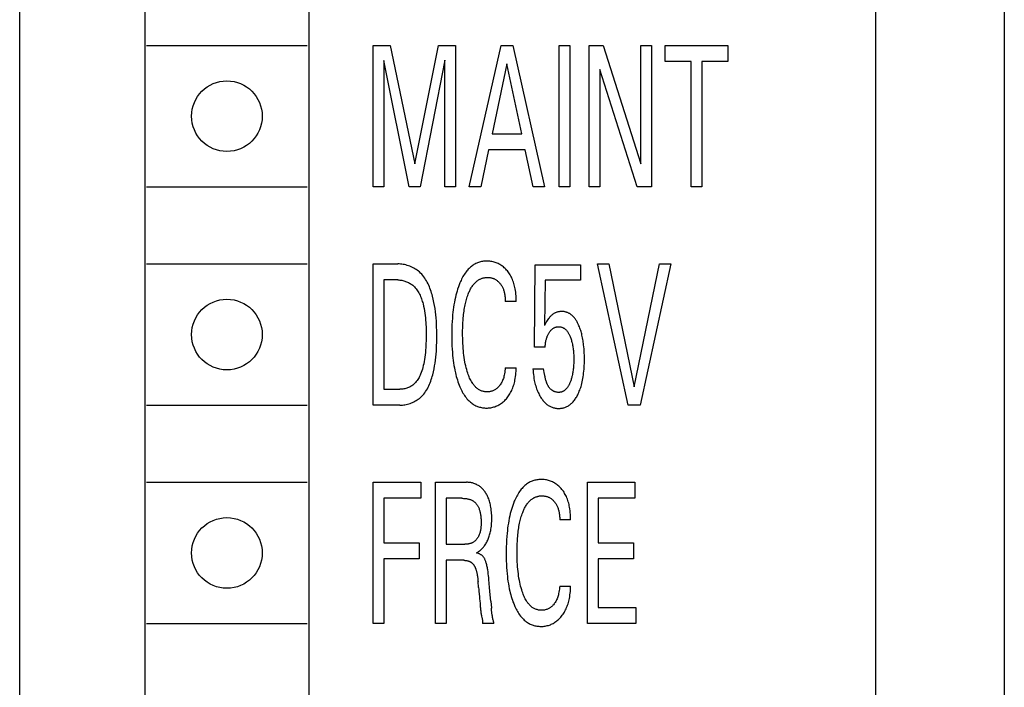
# Model space of a CAD drawing. Extents: x 0 to 594, y 0 to 420.
# Drawn here: x 143 to 159, y 317 to 327 of the extents above; entities that cross this region are included whole.
import ezdxf

# ---------------------------------------------------------------- set-up
doc = ezdxf.new("R2010")
doc.units = 0
doc.header["$LTSCALE"] = 32.67
doc.header["$MEASUREMENT"] = 0
doc.layers.add('20000_FRONT_O', color=7, linetype='CONTINUOUS')

msp = doc.modelspace()

# ---------------------------------------------------------------- linework, layer by layer
at = {"layer": '20000_FRONT_O', "color": 7, "linetype": 'Continuous'}
for p, q in [((143.22253, 222.42878), (143.22253, 345.42878)), ((145.17253, 340.72878), (145.17253, 310.32878)), ((147.72253, 340.72878), (147.72253, 310.32878)), ((156.54753, 314.32878), (156.54753, 337.37878)), ((158.54753, 337.37878), (158.54753, 314.32878)), ((145.19753, 326.62878), (147.69753, 326.62878)), ((148.72253, 324.42878), (148.72253, 326.62878)), ((148.72253, 326.62878), (148.99095, 326.62878)), ((148.99095, 326.62878), (149.37084, 324.78739)), ((149.37084, 324.78739), (149.73873, 326.62878)), ((149.73873, 326.62878), (150.00714, 326.62878)), ((150.00714, 326.62878), (150.00714, 324.42878)), ((150.2181, 324.42878), (150.71462, 326.62878)), ((150.71462, 326.62878), (150.89642, 326.62878)), ((150.89642, 326.62878), (151.39294, 324.42878)), ((151.61761, 324.42878), (151.61761, 326.62878)), ((151.61761, 326.62878), (151.78312, 326.62878)), ((151.78312, 326.62878), (151.78312, 324.42878)), ((152.08669, 324.42878), (152.08669, 326.62878)), ((152.08669, 326.62878), (152.30194, 326.62878)), ((152.30194, 326.62878), (152.89279, 324.78427)), ((152.89279, 324.78427), (152.89279, 326.62878)), ((152.89279, 326.62878), (153.05744, 326.62878)), ((153.05744, 326.62878), (153.05744, 324.42878)), ((153.26668, 326.37931), (153.26668, 326.62878)), ((153.26668, 326.62878), (154.24343, 326.62878)), ((154.24343, 326.62878), (154.24343, 326.37931)), ((148.88804, 326.39802), (148.88804, 324.42878)), ((149.2868, 324.42878), (148.88804, 326.39802)), ((149.84163, 326.40114), (149.45316, 324.42878)), ((149.84163, 324.42878), (149.84163, 326.40114)), ((150.80637, 326.34501), (150.57484, 325.25203)), ((151.03877, 325.25203), (150.80637, 326.34501)), ((153.6723, 326.37931), (153.26668, 326.37931)), ((153.6723, 324.42878), (153.6723, 326.37931)), ((153.83781, 326.37931), (153.83781, 324.42878)), ((154.24343, 326.37931), (153.83781, 326.37931)), ((152.25134, 326.25302), (152.25134, 324.42878)), ((152.83533, 324.42878), (152.25134, 326.25302)), ((150.57484, 325.25203), (151.03877, 325.25203)), ((150.52167, 325.00256), (150.40161, 324.42878)), ((151.09108, 325.00256), (150.52167, 325.00256)), ((151.21285, 324.42878), (151.09108, 325.00256)), ((145.19753, 324.42878), (147.69753, 324.42878)), ((148.88804, 324.42878), (148.72253, 324.42878)), ((149.45316, 324.42878), (149.2868, 324.42878)), ((150.00714, 324.42878), (149.84163, 324.42878)), ((150.40161, 324.42878), (150.2181, 324.42878)), ((151.39294, 324.42878), (151.21285, 324.42878)), ((151.78312, 324.42878), (151.61761, 324.42878)), ((152.25134, 324.42878), (152.08669, 324.42878)), ((153.05744, 324.42878), (152.83533, 324.42878)), ((153.83781, 324.42878), (153.6723, 324.42878)), ((145.19753, 323.22878), (147.69753, 323.22878)), ((148.72253, 321.02878), (148.72253, 323.22878)), ((148.72253, 323.22878), (149.10586, 323.22878)), ((151.23772, 321.92998), (151.24801, 323.21631)), ((151.24801, 323.21631), (151.94863, 323.21631)), ((151.94863, 323.21631), (151.94863, 322.97619)), ((152.69384, 321.02878), (152.21361, 323.22878)), ((152.21361, 323.22878), (152.39284, 323.22878)), ((152.39284, 323.22878), (152.78902, 321.31723)), ((152.78902, 321.31723), (153.18007, 323.22878)), ((153.35929, 323.22878), (152.87907, 321.02878)), ((153.18007, 323.22878), (153.35929, 323.22878)), ((148.88804, 322.97931), (148.88804, 321.27825)), ((149.10586, 322.97931), (148.88804, 322.97931)), ((151.3998, 322.97619), (151.39036, 322.26833)), ((151.94863, 322.97619), (151.3998, 322.97619)), ((150.95044, 322.64565), (150.78065, 322.64565)), ((151.3998, 321.92998), (151.23772, 321.92998)), ((150.78065, 321.61191), (150.95044, 321.61191)), ((151.21028, 321.59476), (151.37579, 321.59476)), ((148.88804, 321.27825), (149.1393, 321.27825)), ((145.19753, 321.02878), (147.69753, 321.02878)), ((149.13844, 321.02878), (148.72253, 321.02878)), ((152.87907, 321.02878), (152.69384, 321.02878)), ((145.19753, 319.82878), (147.69753, 319.82878)), ((148.72253, 317.62878), (148.72253, 319.82878)), ((148.72253, 319.82878), (149.46774, 319.82878)), ((149.46774, 319.82878), (149.46774, 319.57931)), ((149.69499, 317.62878), (149.69499, 319.82878)), ((149.69499, 319.82878), (150.17693, 319.82878)), ((152.06182, 317.62878), (152.06182, 319.82878)), ((152.06182, 319.82878), (152.79932, 319.82878)), ((152.79932, 319.82878), (152.79932, 319.57931)), ((148.88804, 319.57931), (148.88804, 318.88548)), ((149.46774, 319.57931), (148.88804, 319.57931)), ((149.8605, 319.57931), (149.8605, 318.86365)), ((150.1049, 319.57931), (149.8605, 319.57931)), ((152.22733, 319.57931), (152.22733, 318.88548)), ((152.79932, 319.57931), (152.22733, 319.57931)), ((151.7977, 319.24565), (151.62791, 319.24565)), ((148.88804, 318.88548), (149.43773, 318.88548)), ((149.43773, 318.88548), (149.43773, 318.63601)), ((149.8605, 318.86365), (150.14864, 318.86365)), ((152.22733, 318.88548), (152.77702, 318.88548)), ((152.77702, 318.88548), (152.77702, 318.63601)), ((148.88804, 318.63601), (148.88804, 317.62878)), ((149.43773, 318.63601), (148.88804, 318.63601)), ((149.8605, 318.61418), (149.8605, 317.62878)), ((150.1332, 318.61418), (149.8605, 318.61418)), ((152.22733, 318.63601), (152.22733, 317.87825)), ((152.77702, 318.63601), (152.22733, 318.63601)), ((150.36474, 318.19164), (150.35702, 318.28363)), ((151.62791, 318.21191), (151.7977, 318.21191)), ((150.55426, 317.97804), (150.56501, 317.86835)), ((150.57835, 317.75583), (150.56791, 317.84242)), ((152.22733, 317.87825), (152.81475, 317.87825)), ((152.81475, 317.87825), (152.81475, 317.62878)), ((145.19753, 317.62878), (147.69753, 317.62878)), ((148.88804, 317.62878), (148.72253, 317.62878)), ((149.8605, 317.62878), (149.69499, 317.62878)), ((150.60399, 317.63034), (150.4282, 317.63034)), ((152.81475, 317.62878), (152.06182, 317.62878))]:
    msp.add_line(p, q, dxfattribs=at)
for points in [[(149.13844, 321.02878), (149.15859, 321.02923), (149.17881, 321.03057), (149.19907, 321.03278), (149.21931, 321.03586), (149.23949, 321.03978), (149.25955, 321.04453), (149.27945, 321.05009), (149.29913, 321.05646), (149.31856, 321.06362), (149.33767, 321.07155), (149.35642, 321.08024), (149.37476, 321.08967), (149.39264, 321.09982), (149.41002, 321.1107), (149.42683, 321.12227), (149.44304, 321.13452), (149.45859, 321.14745), (149.47719, 321.16465), (149.49471, 321.18282), (149.51119, 321.2019), (149.52669, 321.22182), (149.54123, 321.24253), (149.55487, 321.26395), (149.56765, 321.28603), (149.5796, 321.3087), (149.59077, 321.33188), (149.60121, 321.35553), (149.61094, 321.37957), (149.62003, 321.40395), (149.62851, 321.42859), (149.63641, 321.45343), (149.64379, 321.47841), (149.65069, 321.50346), (149.66208, 321.54899), (149.67209, 321.59455), (149.68081, 321.64013), (149.68831, 321.68574), (149.69469, 321.73137), (149.70001, 321.77701), (149.70436, 321.82267), (149.70783, 321.86834), (149.71049, 321.91402), (149.71243, 321.95971), (149.71373, 322.00541), (149.71446, 322.05111), (149.71472, 322.09682), (149.71452, 322.14525), (149.7138, 322.19369), (149.71247, 322.24212), (149.71044, 322.29054), (149.70763, 322.33895), (149.70395, 322.38735), (149.69933, 322.43574), (149.69368, 322.48412), (149.68692, 322.53247), (149.67896, 322.58081), (149.66972, 322.62913), (149.65911, 322.67742), (149.64706, 322.72568), (149.64022, 322.75067), (149.63293, 322.77558), (149.62516, 322.80038), (149.61686, 322.825), (149.60799, 322.84938), (149.59853, 322.87348), (149.58844, 322.89722), (149.57766, 322.92056), (149.56618, 322.94344), (149.55394, 322.96579), (149.54092, 322.98758), (149.52707, 323.00873), (149.51236, 323.02919), (149.49674, 323.0489), (149.48019, 323.06782), (149.46266, 323.08587), (149.44411, 323.10301), (149.42769, 323.11669), (149.41057, 323.12967), (149.39281, 323.14192), (149.37446, 323.15344), (149.35557, 323.16421), (149.33619, 323.1742), (149.31639, 323.18341), (149.29619, 323.19181), (149.27567, 323.1994), (149.25487, 323.20616), (149.23384, 323.21206), (149.21264, 323.21711), (149.19132, 323.22127), (149.16993, 323.22453), (149.14852, 323.22688), (149.12715, 323.2283), (149.10586, 323.22878)], [(150.95044, 322.64565), (150.95003, 322.67361), (150.94908, 322.70173), (150.94751, 322.72995), (150.94526, 322.75821), (150.94228, 322.78644), (150.9385, 322.8146), (150.93386, 322.84262), (150.92976, 322.8636), (150.92511, 322.88444), (150.91988, 322.90513), (150.91404, 322.92563), (150.90758, 322.94592), (150.90045, 322.96598), (150.89265, 322.98578), (150.88413, 323.0053), (150.87585, 323.02257), (150.86697, 323.03956), (150.8575, 323.05623), (150.84744, 323.07255), (150.83678, 323.08849), (150.82552, 323.10402), (150.81367, 323.11909), (150.80123, 323.13367), (150.7897, 323.14616), (150.77771, 323.15822), (150.76528, 323.1698), (150.7524, 323.18088), (150.73908, 323.19142), (150.72534, 323.20139), (150.71119, 323.21076), (150.69717, 323.21919), (150.68281, 323.22703), (150.66813, 323.23426), (150.65317, 323.24089), (150.63794, 323.2469), (150.6225, 323.25227), (150.60685, 323.25702), (150.59028, 323.2613), (150.57354, 323.26488), (150.55667, 323.26777), (150.53968, 323.26996), (150.5226, 323.27147), (150.50544, 323.27229), (150.48822, 323.27244), (150.4725, 323.27198), (150.45679, 323.27096), (150.44111, 323.26936), (150.4255, 323.26717), (150.41, 323.26439), (150.39464, 323.261), (150.37944, 323.257), (150.36445, 323.25237), (150.34969, 323.24711), (150.33519, 323.24122), (150.321, 323.23467), (150.30657, 323.22716), (150.29249, 323.21896), (150.27879, 323.21014), (150.26546, 323.20071), (150.25251, 323.19073), (150.23994, 323.18024), (150.22775, 323.16926), (150.21595, 323.15785), (150.20455, 323.14603), (150.19354, 323.13386), (150.18294, 323.12137), (150.16933, 323.10415), (150.15642, 323.08647), (150.14417, 323.06836), (150.13255, 323.04985), (150.12152, 323.03098), (150.11104, 323.01179), (150.10109, 322.99231), (150.09163, 322.97259), (150.08262, 322.95265), (150.07403, 322.93254), (150.06152, 322.90119), (150.04988, 322.86954), (150.03909, 322.83761), (150.02909, 322.80543), (150.01986, 322.77303), (150.01135, 322.74043), (150.00352, 322.70767), (149.99521, 322.66931), (149.98774, 322.63079), (149.98105, 322.59211), (149.9751, 322.55331), (149.96984, 322.51441), (149.96523, 322.47542), (149.96121, 322.43637), (149.95667, 322.38353), (149.95307, 322.33063), (149.95037, 322.27768), (149.94852, 322.22469), (149.94745, 322.17167), (149.94711, 322.11864), (149.94762, 322.05546)], [(149.10586, 322.97931), (149.12139, 322.97895), (149.13699, 322.97788), (149.1526, 322.97612), (149.1682, 322.97368), (149.18375, 322.97056), (149.1992, 322.96679), (149.21452, 322.96238), (149.22967, 322.95734), (149.24461, 322.95169), (149.25931, 322.94544), (149.27372, 322.93859), (149.28782, 322.93117), (149.30156, 322.92319), (149.3149, 322.91467), (149.3278, 322.90561), (149.34024, 322.89602), (149.35216, 322.88593), (149.36661, 322.87233), (149.38021, 322.85797), (149.39297, 322.8429), (149.40495, 322.82718), (149.41618, 322.81086), (149.42668, 322.79398), (149.43651, 322.77659), (149.44568, 322.75876), (149.45424, 322.74052), (149.46222, 322.72192), (149.46966, 322.70303), (149.4766, 322.68388), (149.48306, 322.66454), (149.48908, 322.64504), (149.4947, 322.62545), (149.49995, 322.6058), (149.50867, 322.56995), (149.51635, 322.53409), (149.52305, 322.49824), (149.52882, 322.46238), (149.53372, 322.42651), (149.53783, 322.39063), (149.54119, 322.35474), (149.54388, 322.31883), (149.54594, 322.2829), (149.54745, 322.24694), (149.54845, 322.21096), (149.54902, 322.17495), (149.54921, 322.13891), (149.54891, 322.08758), (149.54788, 322.03621), (149.54604, 321.98483), (149.5433, 321.93347), (149.53959, 321.88217), (149.53643, 321.84712), (149.5327, 321.81214), (149.52833, 321.77724), (149.52326, 321.74244), (149.51741, 321.70777), (149.51071, 321.67324), (149.50471, 321.64584), (149.49803, 321.61859), (149.49058, 321.59155), (149.48225, 321.56476), (149.47296, 321.53827), (149.4626, 321.51212), (149.45489, 321.49458), (149.44662, 321.47728), (149.43773, 321.4603), (149.4282, 321.44368), (149.41798, 321.4275), (149.40704, 321.41182), (149.39534, 321.39669), (149.38284, 321.38219), (149.37259, 321.37142), (149.36186, 321.36109), (149.35067, 321.35124), (149.33904, 321.34191), (149.327, 321.33313), (149.31456, 321.32494), (149.30174, 321.31737), (149.28858, 321.31046), (149.27508, 321.30423), (149.26073, 321.29853), (149.24608, 321.29358), (149.23119, 321.28937), (149.21611, 321.28587), (149.20087, 321.28306), (149.18552, 321.28092), (149.17011, 321.27942), (149.15469, 321.27854), (149.1393, 321.27825)], [(150.12662, 322.39081), (150.12901, 322.41618), (150.13172, 322.44153), (150.13476, 322.46683), (150.13817, 322.49209), (150.14195, 322.51729), (150.14613, 322.54243), (150.15073, 322.56749), (150.15578, 322.59246), (150.16046, 322.61371), (150.16549, 322.63487), (150.17091, 322.65594), (150.17672, 322.6769), (150.18295, 322.69775), (150.18963, 322.71847), (150.19676, 322.73904), (150.20438, 322.75947), (150.20987, 322.77334), (150.21563, 322.78711), (150.22166, 322.80077), (150.22799, 322.81428), (150.23464, 322.82764), (150.24163, 322.84082), (150.24898, 322.85379), (150.25671, 322.86654), (150.26485, 322.87905), (150.27341, 322.8913), (150.28241, 322.90326), (150.28939, 322.91193), (150.29662, 322.92041), (150.3041, 322.92867), (150.31184, 322.9367), (150.31983, 322.94447), (150.32808, 322.95195), (150.33657, 322.95912), (150.34531, 322.96596), (150.3543, 322.97245), (150.36354, 322.97855), (150.37302, 322.98426), (150.38275, 322.98953), (150.39149, 322.9938), (150.40041, 322.99772), (150.40948, 323.0013), (150.4187, 323.00453), (150.42804, 323.00742), (150.43749, 323.00997), (150.44703, 323.01217), (150.45665, 323.01404), (150.46634, 323.01556), (150.47607, 323.01675), (150.48583, 323.0176), (150.4956, 323.01811), (150.50538, 323.01829), (150.5155, 323.01812), (150.52559, 323.01758), (150.53564, 323.01665), (150.54563, 323.01534), (150.55555, 323.01362), (150.56539, 323.01149), (150.57512, 323.00894), (150.5844, 323.00606), (150.59355, 323.0028), (150.60257, 322.99915), (150.61143, 322.99512), (150.62011, 322.99073), (150.62859, 322.98597), (150.63687, 322.98087), (150.64531, 322.97514), (150.6535, 322.96906), (150.66143, 322.96265), (150.66911, 322.95593), (150.67653, 322.94891), (150.6837, 322.94163), (150.69061, 322.93409), (150.69804, 322.92538), (150.70515, 322.91639), (150.71193, 322.90715), (150.71837, 322.89767), (150.72446, 322.88797), (150.73021, 322.87806), (150.7356, 322.86796), (150.74063, 322.85769), (150.74576, 322.84618), (150.75047, 322.8345), (150.75477, 322.82265), (150.75867, 322.81066), (150.76219, 322.79854), (150.76535, 322.7863), (150.76816, 322.77396), (150.77064, 322.76155), (150.77344, 322.74505), (150.77571, 322.72848), (150.77751, 322.71186), (150.77887, 322.69523), (150.77982, 322.67863), (150.7804, 322.66209), (150.78065, 322.64565)], [(152.00623, 321.90344), (152.00265, 321.94384), (152.0003, 321.96591), (151.99764, 321.98795), (151.99465, 322.00994), (151.99134, 322.03189), (151.98767, 322.05377), (151.98362, 322.07559), (151.97919, 322.09733), (151.97435, 322.11899), (151.96978, 322.13785), (151.96486, 322.15662), (151.95959, 322.1753), (151.95393, 322.19387), (151.94789, 322.21231), (151.94143, 322.23061), (151.93453, 322.24877), (151.92719, 322.26677), (151.92203, 322.27868), (151.91664, 322.2905), (151.91101, 322.30221), (151.90513, 322.31379), (151.89897, 322.32522), (151.89253, 322.33649), (151.88578, 322.34757), (151.87871, 322.35846), (151.87131, 322.36913), (151.86356, 322.37958), (151.85544, 322.38977), (151.84913, 322.3972), (151.84261, 322.40447), (151.83588, 322.41155), (151.82894, 322.41842), (151.82179, 322.42506), (151.81443, 322.43146), (151.80686, 322.43759), (151.79909, 322.44344), (151.79111, 322.44898), (151.78293, 322.45419), (151.77455, 322.45906), (151.76597, 322.46357), (151.75765, 322.46749), (151.74916, 322.47107), (151.74053, 322.4743), (151.73177, 322.47719), (151.72288, 322.47974), (151.7139, 322.48196), (151.70483, 322.48383), (151.6957, 322.48537), (151.68651, 322.48657), (151.67728, 322.48744), (151.66803, 322.48797), (151.65878, 322.48817), (151.64888, 322.48802), (151.639, 322.48748), (151.62917, 322.48655), (151.6194, 322.48523), (151.60971, 322.4835), (151.6001, 322.48137), (151.5906, 322.47883), (151.58122, 322.47587), (151.5721, 322.47254), (151.56314, 322.46882), (151.55433, 322.46472), (151.5457, 322.46024), (151.53726, 322.45542), (151.52901, 322.45026), (151.52098, 322.44477), (151.51318, 322.43897), (151.5049, 322.43227), (151.49691, 322.42524), (151.4892, 322.4179), (151.48176, 322.41029), (151.4746, 322.40241), (151.4677, 322.3943), (151.46106, 322.38597), (151.45468, 322.37747), (151.44455, 322.36291), (151.43496, 322.34802), (151.42402, 322.32996), (151.41352, 322.31164), (151.40176, 322.29007), (151.39036, 322.26833)], [(150.78065, 321.61191), (150.77864, 321.58861), (150.77608, 321.56521), (150.77285, 321.54181), (150.76888, 321.51849), (150.76407, 321.49532), (150.76004, 321.47882), (150.7555, 321.46246), (150.7504, 321.44629), (150.74473, 321.43033), (150.73843, 321.41462), (150.73148, 321.39917), (150.72475, 321.38574), (150.71748, 321.37258), (150.70967, 321.35974), (150.7013, 321.34724), (150.69237, 321.33514), (150.68289, 321.32346), (150.67485, 321.31441), (150.66644, 321.30569), (150.65767, 321.29735), (150.64853, 321.28942), (150.63902, 321.28195), (150.62915, 321.27496), (150.61951, 321.26884), (150.60957, 321.26321), (150.59936, 321.25808), (150.58891, 321.25347), (150.57825, 321.24939), (150.5674, 321.24585), (150.55606, 321.24279), (150.54457, 321.24032), (150.53296, 321.23843), (150.52126, 321.23711), (150.50948, 321.23635), (150.49766, 321.23615), (150.48596, 321.23648), (150.47427, 321.23734), (150.46262, 321.23872), (150.45103, 321.24062), (150.43954, 321.24305), (150.42818, 321.24599), (150.41697, 321.24944), (150.40596, 321.25341), (150.39517, 321.25789), (150.38462, 321.26288), (150.37436, 321.26837), (150.36351, 321.27494), (150.35302, 321.28207), (150.3429, 321.28972), (150.33313, 321.29785), (150.32372, 321.30643), (150.31465, 321.31541), (150.30592, 321.32476), (150.29753, 321.33444), (150.28946, 321.3444), (150.28173, 321.35462), (150.27431, 321.36504), (150.26331, 321.38173), (150.25304, 321.39881), (150.24345, 321.41624), (150.23449, 321.43398), (150.22612, 321.452), (150.21828, 321.47026), (150.21094, 321.48873), (150.20403, 321.50738), (150.19752, 321.52616), (150.18829, 321.55489), (150.17982, 321.58384), (150.17207, 321.61298), (150.165, 321.64228), (150.15856, 321.67173), (150.15273, 321.7013), (150.14663, 321.73598), (150.14124, 321.77077), (150.13652, 321.80566), (150.13242, 321.84063), (150.12888, 321.87567), (150.12586, 321.91075), (150.12297, 321.95132), (150.12067, 321.99192), (150.11894, 322.03254), (150.11776, 322.07318), (150.11709, 322.11384), (150.11691, 322.15451), (150.11718, 322.19393), (150.11793, 322.23336), (150.1192, 322.27276), (150.12105, 322.31215), (150.12351, 322.3515), (150.12662, 322.39081)], [(151.3998, 321.92998), (151.40091, 321.94546), (151.4023, 321.96097), (151.404, 321.97649), (151.40605, 321.99199), (151.40848, 322.00745), (151.41133, 322.02284), (151.41376, 322.03438), (151.41647, 322.04586), (151.41945, 322.05726), (151.42273, 322.06857), (151.42632, 322.07977), (151.43023, 322.09087), (151.43448, 322.10184), (151.43859, 322.11157), (151.44298, 322.12117), (151.44766, 322.13064), (151.45262, 322.13997), (151.45788, 322.14915), (151.46342, 322.15815), (151.46926, 322.16698), (151.47442, 322.17428), (151.4798, 322.18143), (151.48542, 322.18838), (151.49129, 322.19511), (151.49742, 322.20161), (151.50382, 322.20783), (151.51052, 322.21375), (151.51665, 322.2187), (151.523, 322.22337), (151.52957, 322.22775), (151.53633, 322.2318), (151.54327, 322.23552), (151.5504, 322.23886), (151.55768, 322.24182), (151.56406, 322.24403), (151.57054, 322.24595), (151.5771, 322.24756), (151.58374, 322.24887), (151.59044, 322.24989), (151.59718, 322.25061), (151.60396, 322.25104), (151.61075, 322.25117), (151.61816, 322.251), (151.62555, 322.25048), (151.63291, 322.24962), (151.64022, 322.24842), (151.64747, 322.24689), (151.65463, 322.24502), (151.66168, 322.24282), (151.66861, 322.24028), (151.6754, 322.2374), (151.68203, 322.2342), (151.68891, 322.23041), (151.69558, 322.22627), (151.70205, 322.22179), (151.70831, 322.21702), (151.71436, 322.21196), (151.7202, 322.20664), (151.72583, 322.20108), (151.73126, 322.19532), (151.73648, 322.18937), (151.74148, 322.18326), (151.74806, 322.17459), (151.75426, 322.16568), (151.76011, 322.15655), (151.76563, 322.14722), (151.77084, 322.13772), (151.77578, 322.12806), (151.78045, 322.11827), (151.78489, 322.10837), (151.78912, 322.09838), (151.79469, 322.08437), (151.79991, 322.07024), (151.80478, 322.05599), (151.80932, 322.04165), (151.81354, 322.0272), (151.81744, 322.01267), (151.82104, 321.99807), (151.82477, 321.9814), (151.82814, 321.96465), (151.83117, 321.94784), (151.83387, 321.93097), (151.83626, 321.91404), (151.83836, 321.89708), (151.8402, 321.88009), (151.84224, 321.85754), (151.84385, 321.83495), (151.84507, 321.81234), (151.84592, 321.78972), (151.84641, 321.76708), (151.84658, 321.74444), (151.84644, 321.72251), (151.846, 321.70059), (151.84523, 321.67867), (151.84412, 321.65677), (151.84266, 321.63489)], [(149.94762, 322.05546), (149.94878, 322.00493), (149.95068, 321.95442), (149.95336, 321.90395), (149.95689, 321.85353), (149.96131, 321.80317), (149.96535, 321.76449), (149.97, 321.72587), (149.9753, 321.68733), (149.9813, 321.6489), (149.98803, 321.6106), (149.99555, 321.57245), (150.0039, 321.53447), (150.01073, 321.50614), (150.01808, 321.47793), (150.02598, 321.44987), (150.03447, 321.42198), (150.04357, 321.39429), (150.05332, 321.3668), (150.06375, 321.33955), (150.07489, 321.31255), (150.08345, 321.29309), (150.09244, 321.27382), (150.10188, 321.25477), (150.11181, 321.23597), (150.12225, 321.21747), (150.13324, 321.19929), (150.14481, 321.18149), (150.157, 321.16409), (150.16982, 321.14713), (150.18332, 321.13065), (150.19396, 321.11855), (150.20501, 321.10679), (150.21643, 321.09539), (150.22825, 321.08439), (150.24043, 321.07382), (150.25299, 321.06372), (150.26591, 321.05413), (150.27919, 321.04507), (150.29282, 321.0366), (150.30679, 321.02873), (150.3211, 321.0215), (150.33534, 321.01512), (150.34986, 321.00937), (150.36463, 321.00426), (150.37963, 320.99976), (150.39482, 320.99588), (150.41016, 320.99261), (150.42564, 320.98994), (150.44121, 320.98786), (150.45686, 320.98637), (150.47254, 320.98546), (150.48822, 320.98512), (150.505, 320.98539), (150.52173, 320.98631), (150.53838, 320.98791), (150.55492, 320.99019), (150.57134, 320.99316), (150.58761, 320.99684), (150.60371, 321.00123), (150.61921, 321.00622), (150.63448, 321.01187), (150.64952, 321.01818), (150.66427, 321.02512), (150.67873, 321.03268), (150.69285, 321.04084), (150.70661, 321.04957), (150.72084, 321.05947), (150.73463, 321.06997), (150.74798, 321.08103), (150.76088, 321.09261), (150.77335, 321.10468), (150.78537, 321.11719), (150.79694, 321.13013), (150.80926, 321.14492), (150.82103, 321.16014), (150.83225, 321.17578), (150.84292, 321.19181), (150.85302, 321.20819), (150.86256, 321.22489), (150.87153, 321.24191), (150.87993, 321.25919), (150.88851, 321.27846), (150.89641, 321.29801), (150.90368, 321.31781), (150.91031, 321.33784), (150.91635, 321.35808), (150.92181, 321.3785), (150.92672, 321.39907), (150.9311, 321.41979), (150.93607, 321.44707), (150.94021, 321.4745), (150.94359, 321.50201), (150.94625, 321.52956), (150.94825, 321.5571), (150.94963, 321.58457), (150.95044, 321.61191)], [(151.21028, 321.59476), (151.21245, 321.56495), (151.21515, 321.53508), (151.21843, 321.5052), (151.22235, 321.47536), (151.22698, 321.4456), (151.23239, 321.41598), (151.23698, 321.39384), (151.24207, 321.37182), (151.24768, 321.34994), (151.25384, 321.32822), (151.26057, 321.30668), (151.26789, 321.28534), (151.27583, 321.26422), (151.28345, 321.24561), (151.2916, 321.22723), (151.30028, 321.20908), (151.30951, 321.19121), (151.31931, 321.17363), (151.32967, 321.15638), (151.34063, 321.13948), (151.34909, 321.12725), (151.3579, 321.11527), (151.36705, 321.10355), (151.37658, 321.09214), (151.38649, 321.08108), (151.3968, 321.07039), (151.40752, 321.0601), (151.41866, 321.05026), (151.42888, 321.04196), (151.43942, 321.03406), (151.45027, 321.02659), (151.46142, 321.01958), (151.47286, 321.01306), (151.48456, 321.00706), (151.49652, 321.00161), (151.50871, 320.99673), (151.52098, 320.9925), (151.53344, 320.98885), (151.54607, 320.98578), (151.55883, 320.98329), (151.57171, 320.98136), (151.58467, 320.97999), (151.5977, 320.97916), (151.61075, 320.97889), (151.62278, 320.9791), (151.63478, 320.97978), (151.64675, 320.98092), (151.65866, 320.98253), (151.67049, 320.98461), (151.68221, 320.98717), (151.6938, 320.99021), (151.70524, 320.99374), (151.7165, 320.99776), (151.72757, 321.00227), (151.73983, 321.00797), (151.75179, 321.01428), (151.76345, 321.02116), (151.7748, 321.02857), (151.78583, 321.03648), (151.79652, 321.04486), (151.80686, 321.05367), (151.81685, 321.06287), (151.82648, 321.07244), (151.83729, 321.08407), (151.8476, 321.09612), (151.85743, 321.10856), (151.8668, 321.12134), (151.87573, 321.13444), (151.88424, 321.14783), (151.89236, 321.16147), (151.90009, 321.17533), (151.90747, 321.18937), (151.9165, 321.20777), (151.92498, 321.22641), (151.93294, 321.24526), (151.94039, 321.26432), (151.94737, 321.28356), (151.95387, 321.30296), (151.95994, 321.32251), (151.96559, 321.34217), (151.97238, 321.36808), (151.97851, 321.39414), (151.98402, 321.42034), (151.98894, 321.44666), (151.9933, 321.47308), (151.99713, 321.49959), (152.00046, 321.52616), (152.00372, 321.55679), (152.00639, 321.58747), (152.0085, 321.61819), (152.0101, 321.64895), (152.01121, 321.67973), (152.01186, 321.71052), (152.01209, 321.74132), (152.0119, 321.77378), (152.01124, 321.80623), (152.0101, 321.83866), (152.00844, 321.87106), (152.00623, 321.90344)], [(151.38172, 321.56451), (151.37978, 321.57491), (151.37781, 321.58501), (151.37579, 321.59476)], [(151.39159, 321.5089), (151.38557, 321.5429), (151.38172, 321.56451)], [(151.84266, 321.63489), (151.84029, 321.60758), (151.83848, 321.59037), (151.8364, 321.5732), (151.83404, 321.55605), (151.83138, 321.53896), (151.8284, 321.52192), (151.82509, 321.50495), (151.82143, 321.48804), (151.81834, 321.47503), (151.81503, 321.46207), (151.81148, 321.44918), (151.8077, 321.43635), (151.80366, 321.42359), (151.79937, 321.41092), (151.79481, 321.39833), (151.78998, 321.38583), (151.7862, 321.37658), (151.78225, 321.3674), (151.7781, 321.3583), (151.77375, 321.3493), (151.76917, 321.34042), (151.76435, 321.33168), (151.75926, 321.32308), (151.75389, 321.31465), (151.74823, 321.3064), (151.74224, 321.29834), (151.7377, 321.29263), (151.73298, 321.28705), (151.72808, 321.28163), (151.723, 321.27636), (151.71775, 321.27129), (151.71232, 321.26642), (151.70671, 321.26178), (151.70093, 321.25738), (151.69496, 321.25325), (151.68882, 321.2494), (151.6825, 321.24585), (151.67698, 321.24308), (151.67135, 321.24054), (151.6656, 321.23824), (151.65976, 321.23618), (151.65383, 321.23435), (151.64782, 321.23276), (151.64175, 321.23141), (151.63562, 321.23031), (151.62945, 321.22945), (151.62324, 321.22884), (151.617, 321.22847), (151.61075, 321.22835), (151.60402, 321.22851), (151.59728, 321.22894), (151.59057, 321.22965), (151.58388, 321.23064), (151.57722, 321.23188), (151.57062, 321.23339), (151.56406, 321.23514), (151.55758, 321.23714), (151.55117, 321.23938), (151.54484, 321.24184), (151.53861, 321.24453), (151.53249, 321.24744), (151.52648, 321.25056), (151.52059, 321.25388), (151.51484, 321.2574), (151.50924, 321.2611), (151.50379, 321.265), (151.49851, 321.26907), (151.49232, 321.27424), (151.48639, 321.27966), (151.4807, 321.2853), (151.47525, 321.29117), (151.47003, 321.29726), (151.46503, 321.30354), (151.46025, 321.31002), (151.45569, 321.31668), (151.45133, 321.32351), (151.44716, 321.33051), (151.44319, 321.33766), (151.43941, 321.34496), (151.4358, 321.35239), (151.43236, 321.35994), (151.42909, 321.36761), (151.42597, 321.37538), (151.42301, 321.38325), (151.42019, 321.3912), (151.41592, 321.4042), (151.41198, 321.41736), (151.40835, 321.43063), (151.40499, 321.44398), (151.40188, 321.45735), (151.39898, 321.47072), (151.39628, 321.48403), (151.39373, 321.49726), (151.39159, 321.5089)], [(151.7977, 319.24565), (151.79729, 319.27361), (151.79633, 319.30173), (151.79476, 319.32995), (151.79252, 319.35821), (151.78954, 319.38644), (151.78576, 319.4146), (151.78112, 319.44262), (151.77702, 319.4636), (151.77237, 319.48444), (151.76714, 319.50513), (151.7613, 319.52563), (151.75483, 319.54592), (151.74771, 319.56598), (151.7399, 319.58578), (151.73138, 319.6053), (151.7231, 319.62257), (151.71423, 319.63956), (151.70476, 319.65623), (151.6947, 319.67255), (151.68404, 319.68849), (151.67278, 319.70402), (151.66093, 319.71909), (151.64849, 319.73367), (151.63696, 319.74616), (151.62497, 319.75822), (151.61253, 319.7698), (151.59965, 319.78088), (151.58634, 319.79142), (151.5726, 319.80139), (151.55844, 319.81076), (151.54443, 319.81919), (151.53007, 319.82703), (151.51539, 319.83426), (151.50042, 319.84089), (151.4852, 319.8469), (151.46975, 319.85227), (151.45411, 319.85702), (151.43753, 319.8613), (151.4208, 319.86488), (151.40393, 319.86777), (151.38694, 319.86996), (151.36985, 319.87147), (151.35269, 319.87229), (151.33548, 319.87244), (151.31976, 319.87198), (151.30404, 319.87096), (151.28837, 319.86936), (151.27276, 319.86717), (151.25726, 319.86439), (151.24189, 319.861), (151.2267, 319.857), (151.2117, 319.85237), (151.19694, 319.84711), (151.18245, 319.84122), (151.16826, 319.83467), (151.15382, 319.82716), (151.13975, 319.81896), (151.12605, 319.81014), (151.11272, 319.80071), (151.09976, 319.79073), (151.08719, 319.78024), (151.07501, 319.76926), (151.06321, 319.75785), (151.05181, 319.74603), (151.0408, 319.73386), (151.03019, 319.72137), (151.01659, 319.70415), (151.00368, 319.68647), (150.99143, 319.66836), (150.9798, 319.64985), (150.96877, 319.63098), (150.9583, 319.61179), (150.94835, 319.59231), (150.93889, 319.57259), (150.92988, 319.55265), (150.92129, 319.53254), (150.90877, 319.50119), (150.89714, 319.46954), (150.88634, 319.43761), (150.87635, 319.40543), (150.86711, 319.37303), (150.8586, 319.34043), (150.85078, 319.30767), (150.84247, 319.26931), (150.835, 319.23079), (150.82831, 319.19211), (150.82236, 319.15331), (150.8171, 319.11441), (150.81249, 319.07542), (150.80847, 319.03637), (150.80392, 318.98353), (150.80033, 318.93063), (150.79763, 318.87768), (150.79578, 318.82469), (150.79471, 318.77167), (150.79437, 318.71864), (150.79487, 318.65546)], [(150.33044, 318.72956), (150.34251, 318.7363), (150.35429, 318.74353), (150.36577, 318.75122), (150.37693, 318.75936), (150.38803, 318.76811), (150.39878, 318.77728), (150.40919, 318.78684), (150.41924, 318.79678), (150.42936, 318.80752), (150.43908, 318.81863), (150.44842, 318.83007), (150.45735, 318.84182), (150.46679, 318.85518), (150.47575, 318.86888), (150.48424, 318.88289), (150.49226, 318.89718), (150.49982, 318.91173), (150.50692, 318.92651), (150.51356, 318.9415), (150.51976, 318.95668), (150.52615, 318.97379), (150.53202, 318.99107), (150.53737, 319.00852), (150.54223, 319.02611), (150.54663, 319.04382), (150.55058, 319.06164), (150.5541, 319.07955), (150.55721, 319.09752), (150.56071, 319.12119), (150.56357, 319.14493), (150.56585, 319.16874), (150.56756, 319.1926), (150.56875, 319.2165), (150.56945, 319.24042), (150.56969, 319.26436), (150.56948, 319.28984), (150.56876, 319.3153), (150.56749, 319.34074), (150.56563, 319.36613), (150.56315, 319.39147), (150.56001, 319.41674), (150.55616, 319.44193), (150.55282, 319.46062), (150.54904, 319.47924), (150.54479, 319.49775), (150.54005, 319.51614), (150.53478, 319.53438), (150.52897, 319.55245), (150.52257, 319.57032), (150.51557, 319.58797), (150.50967, 319.60157), (150.50338, 319.61501), (150.49669, 319.62825), (150.4896, 319.64128), (150.4821, 319.65407), (150.47419, 319.66661), (150.46586, 319.67888), (150.4571, 319.69084), (150.44792, 319.70249), (150.43952, 319.71241), (150.43079, 319.72205), (150.42173, 319.73138), (150.41235, 319.74038), (150.40265, 319.74903), (150.39264, 319.75731), (150.38232, 319.76519), (150.37169, 319.77265), (150.36119, 319.77941), (150.35042, 319.78577), (150.33941, 319.79169), (150.32817, 319.79719), (150.31673, 319.80226), (150.30511, 319.80687), (150.29331, 319.81104), (150.28136, 319.81475), (150.26859, 319.81816), (150.2557, 319.82107), (150.2427, 319.82349), (150.22962, 319.82544), (150.21648, 319.82692), (150.20331, 319.82796), (150.19012, 319.82858), (150.17693, 319.82878)], [(150.1049, 319.57931), (150.11698, 319.57919), (150.12906, 319.5788), (150.14113, 319.57814), (150.15319, 319.57717), (150.16521, 319.57587), (150.1772, 319.57422), (150.18913, 319.57221), (150.19922, 319.57019), (150.20925, 319.56786), (150.2192, 319.56521), (150.22904, 319.56221), (150.23876, 319.55884), (150.24833, 319.55507), (150.25773, 319.5509), (150.26491, 319.54736), (150.27197, 319.54356), (150.27887, 319.5395), (150.28562, 319.53518), (150.2922, 319.53061), (150.29858, 319.52579), (150.30476, 319.52071), (150.31071, 319.51538), (150.31719, 319.50904), (150.32336, 319.50239), (150.32924, 319.49547), (150.33483, 319.4883), (150.34014, 319.4809), (150.34517, 319.47329), (150.34993, 319.4655), (150.35442, 319.45754), (150.35866, 319.44945), (150.36264, 319.44124), (150.36757, 319.43015), (150.37208, 319.41891), (150.3762, 319.40754), (150.37994, 319.39604), (150.38333, 319.38444), (150.38639, 319.37275), (150.38914, 319.36099), (150.3916, 319.34916), (150.3938, 319.33729), (150.39644, 319.32073), (150.39864, 319.30412), (150.40042, 319.28746), (150.40181, 319.27076), (150.40286, 319.25401), (150.40358, 319.23722), (150.40401, 319.2204), (150.40418, 319.20355), (150.40416, 319.19074), (150.40397, 319.17792), (150.4036, 319.1651), (150.40303, 319.15229), (150.40222, 319.13951), (150.40115, 319.12675), (150.3998, 319.11403), (150.39815, 319.10136), (150.39615, 319.08874), (150.3938, 319.07619), (150.39107, 319.06371), (150.38793, 319.05132), (150.38435, 319.03901), (150.38031, 319.02681), (150.37579, 319.01472), (150.37255, 319.00686), (150.3691, 318.99907), (150.36542, 318.99137), (150.36153, 318.98376), (150.35741, 318.97628), (150.35307, 318.96892), (150.34851, 318.96171), (150.34373, 318.95467), (150.33872, 318.94781), (150.3335, 318.94115), (150.32804, 318.9347), (150.32237, 318.92848), (150.31647, 318.92251), (150.31034, 318.9168), (150.30399, 318.91137), (150.29741, 318.90624), (150.29061, 318.90141), (150.28332, 318.89676), (150.2758, 318.89245), (150.26808, 318.88847), (150.26017, 318.88483), (150.2521, 318.8815), (150.24387, 318.87849), (150.2355, 318.87578), (150.22703, 318.87336), (150.21845, 318.87124), (150.2098, 318.86939), (150.20109, 318.86782), (150.19234, 318.86651), (150.18357, 318.86546), (150.1748, 318.86466), (150.16604, 318.86409), (150.15731, 318.86376), (150.14864, 318.86365)], [(150.97388, 318.99081), (150.97627, 319.01618), (150.97898, 319.04153), (150.98202, 319.06683), (150.98542, 319.09209), (150.9892, 319.11729), (150.99339, 319.14243), (150.99799, 319.16749), (151.00304, 319.19246), (151.00771, 319.21371), (151.01275, 319.23487), (151.01816, 319.25594), (151.02398, 319.2769), (151.03021, 319.29775), (151.03688, 319.31847), (151.04402, 319.33904), (151.05163, 319.35947), (151.05713, 319.37334), (151.06289, 319.38711), (151.06892, 319.40077), (151.07525, 319.41428), (151.0819, 319.42764), (151.08889, 319.44082), (151.09624, 319.45379), (151.10397, 319.46654), (151.1121, 319.47905), (151.12066, 319.4913), (151.12967, 319.50326), (151.13665, 319.51193), (151.14388, 319.52041), (151.15136, 319.52867), (151.1591, 319.5367), (151.16709, 319.54447), (151.17533, 319.55195), (151.18383, 319.55912), (151.19257, 319.56596), (151.20156, 319.57245), (151.21079, 319.57855), (151.22028, 319.58426), (151.23, 319.58953), (151.23875, 319.5938), (151.24767, 319.59772), (151.25674, 319.6013), (151.26596, 319.60453), (151.2753, 319.60742), (151.28474, 319.60997), (151.29429, 319.61217), (151.30391, 319.61404), (151.31359, 319.61556), (151.32332, 319.61675), (151.33308, 319.6176), (151.34286, 319.61811), (151.35263, 319.61829), (151.36276, 319.61812), (151.37285, 319.61758), (151.3829, 319.61665), (151.39289, 319.61534), (151.40281, 319.61362), (151.41264, 319.61149), (151.42238, 319.60894), (151.43166, 319.60606), (151.44081, 319.6028), (151.44983, 319.59915), (151.45868, 319.59512), (151.46736, 319.59073), (151.47585, 319.58597), (151.48412, 319.58087), (151.49257, 319.57514), (151.50076, 319.56906), (151.50869, 319.56265), (151.51637, 319.55593), (151.52379, 319.54891), (151.53096, 319.54163), (151.53786, 319.53409), (151.5453, 319.52538), (151.55241, 319.51639), (151.55919, 319.50715), (151.56562, 319.49767), (151.57172, 319.48797), (151.57746, 319.47806), (151.58285, 319.46796), (151.58789, 319.45769), (151.59302, 319.44618), (151.59773, 319.4345), (151.60202, 319.42265), (151.60593, 319.41066), (151.60945, 319.39854), (151.61261, 319.3863), (151.61542, 319.37396), (151.6179, 319.36155), (151.62069, 319.34505), (151.62297, 319.32848), (151.62477, 319.31186), (151.62613, 319.29523), (151.62708, 319.27863), (151.62766, 319.26209), (151.62791, 319.24565)], [(151.62791, 318.21191), (151.6259, 318.18861), (151.62333, 318.16521), (151.62011, 318.14181), (151.61614, 318.11849), (151.61133, 318.09532), (151.6073, 318.07882), (151.60275, 318.06246), (151.59766, 318.04629), (151.59198, 318.03033), (151.58569, 318.01462), (151.57874, 317.99917), (151.57201, 317.98574), (151.56474, 317.97258), (151.55692, 317.95974), (151.54855, 317.94724), (151.53963, 317.93514), (151.53014, 317.92346), (151.5221, 317.91441), (151.5137, 317.90569), (151.50492, 317.89735), (151.49578, 317.88942), (151.48628, 317.88195), (151.47641, 317.87496), (151.46676, 317.86884), (151.45682, 317.86321), (151.44662, 317.85808), (151.43617, 317.85347), (151.42551, 317.84939), (151.41466, 317.84585), (151.40331, 317.84279), (151.39182, 317.84032), (151.38022, 317.83843), (151.36851, 317.83711), (151.35674, 317.83635), (151.34491, 317.83615), (151.33322, 317.83648), (151.32153, 317.83734), (151.30987, 317.83872), (151.29829, 317.84062), (151.2868, 317.84305), (151.27543, 317.84599), (151.26423, 317.84944), (151.25322, 317.85341), (151.24242, 317.85789), (151.23188, 317.86288), (151.22162, 317.86837), (151.21077, 317.87494), (151.20028, 317.88207), (151.19016, 317.88972), (151.18039, 317.89785), (151.17097, 317.90643), (151.1619, 317.91541), (151.15318, 317.92476), (151.14478, 317.93444), (151.13672, 317.9444), (151.12899, 317.95462), (151.12157, 317.96504), (151.11057, 317.98173), (151.1003, 317.99881), (151.09071, 318.01624), (151.08175, 318.03398), (151.07338, 318.052), (151.06554, 318.07026), (151.05819, 318.08873), (151.05129, 318.10738), (151.04477, 318.12616), (151.03554, 318.15489), (151.02707, 318.18384), (151.01932, 318.21298), (151.01225, 318.24228), (151.00582, 318.27173), (150.99999, 318.3013), (150.99389, 318.33598), (150.9885, 318.37077), (150.98378, 318.40566), (150.97967, 318.44063), (150.97614, 318.47567), (150.97312, 318.51075), (150.97022, 318.55132), (150.96793, 318.59192), (150.9662, 318.63254), (150.96501, 318.67318), (150.96435, 318.71384), (150.96416, 318.75451), (150.96444, 318.79393), (150.96519, 318.83336), (150.96646, 318.87276), (150.9683, 318.91215), (150.97076, 318.9515), (150.97388, 318.99081)], [(150.1332, 318.61418), (150.13963, 318.61411), (150.14606, 318.61391), (150.15249, 318.61356), (150.15891, 318.61306), (150.16532, 318.61239), (150.1717, 318.61156), (150.17807, 318.61055), (150.1844, 318.60936), (150.19069, 318.60797), (150.19694, 318.60638), (150.20243, 318.60481), (150.20787, 318.60307), (150.21325, 318.60116), (150.21857, 318.59909), (150.22381, 318.59684), (150.22898, 318.59442), (150.23406, 318.59183), (150.23904, 318.58907), (150.24392, 318.58612), (150.24868, 318.583), (150.25283, 318.58006), (150.25687, 318.57699), (150.26082, 318.57378), (150.26466, 318.57044), (150.26839, 318.56699), (150.27202, 318.56342), (150.27553, 318.55973), (150.27893, 318.55595), (150.28221, 318.55206), (150.28538, 318.54808), (150.28842, 318.54402), (150.29204, 318.53882), (150.29548, 318.5335), (150.29875, 318.52807), (150.30185, 318.52254), (150.30479, 318.51692), (150.30758, 318.51122), (150.31024, 318.50545), (150.31276, 318.49961), (150.31517, 318.49372), (150.31747, 318.48779), (150.31967, 318.48182), (150.32295, 318.47237), (150.32602, 318.46285), (150.32889, 318.45329), (150.33157, 318.44367), (150.33407, 318.43402), (150.33641, 318.42432), (150.33859, 318.41458), (150.34063, 318.40482), (150.34254, 318.39503), (150.34502, 318.38121), (150.34729, 318.36734), (150.34934, 318.35345), (150.3512, 318.33952), (150.35289, 318.32557), (150.35441, 318.3116), (150.35578, 318.29762), (150.35702, 318.28363)], [(150.55426, 317.97804), (150.54492, 318.07852), (150.5352, 318.19078), (150.53021, 318.25279), (150.5251, 318.31482), (150.52242, 318.34489), (150.51948, 318.37493), (150.51616, 318.40493), (150.51235, 318.43485), (150.50795, 318.46467), (150.50524, 318.48094), (150.50229, 318.49717), (150.49906, 318.51334), (150.49553, 318.52947), (150.49166, 318.54553), (150.48742, 318.56153), (150.48279, 318.57745), (150.47967, 318.58737), (150.47635, 318.59723), (150.47277, 318.60699), (150.4689, 318.61662), (150.46469, 318.62609), (150.4601, 318.63535), (150.4551, 318.64439), (150.44963, 318.65316), (150.44524, 318.65951), (150.44057, 318.66566), (150.43563, 318.67161), (150.43042, 318.67733), (150.42496, 318.68279), (150.41924, 318.68798), (150.41315, 318.69298), (150.40682, 318.69767), (150.40027, 318.70205), (150.39352, 318.70614), (150.38659, 318.70994), (150.37951, 318.71345), (150.37159, 318.71696), (150.36354, 318.72013), (150.35537, 318.72297), (150.34711, 318.72549), (150.33879, 318.72768), (150.33044, 318.72956)], [(150.79487, 318.65546), (150.79604, 318.60493), (150.79794, 318.55442), (150.80062, 318.50395), (150.80415, 318.45353), (150.80857, 318.40317), (150.81261, 318.36449), (150.81726, 318.32587), (150.82256, 318.28733), (150.82856, 318.2489), (150.83529, 318.2106), (150.84281, 318.17245), (150.85116, 318.13447), (150.85799, 318.10614), (150.86534, 318.07793), (150.87324, 318.04987), (150.88173, 318.02198), (150.89083, 317.99429), (150.90058, 317.9668), (150.91101, 317.93955), (150.92214, 317.91255), (150.93071, 317.89309), (150.9397, 317.87382), (150.94914, 317.85477), (150.95906, 317.83597), (150.96951, 317.81747), (150.9805, 317.79929), (150.99207, 317.78149), (151.00425, 317.76409), (151.01708, 317.74713), (151.03058, 317.73065), (151.04122, 317.71855), (151.05226, 317.70679), (151.06369, 317.69539), (151.0755, 317.68439), (151.08769, 317.67382), (151.10025, 317.66372), (151.11317, 317.65413), (151.12645, 317.64507), (151.14007, 317.6366), (151.15405, 317.62873), (151.16835, 317.6215), (151.18259, 317.61512), (151.19712, 317.60937), (151.21189, 317.60426), (151.22689, 317.59976), (151.24207, 317.59588), (151.25742, 317.59261), (151.2729, 317.58994), (151.28847, 317.58786), (151.30411, 317.58637), (151.31979, 317.58546), (151.33548, 317.58512), (151.35226, 317.58539), (151.36899, 317.58631), (151.38563, 317.58791), (151.40218, 317.59019), (151.4186, 317.59316), (151.43487, 317.59684), (151.45096, 317.60123), (151.46646, 317.60622), (151.48174, 317.61187), (151.49677, 317.61818), (151.51153, 317.62512), (151.52599, 317.63268), (151.54011, 317.64084), (151.55387, 317.64957), (151.5681, 317.65947), (151.58189, 317.66997), (151.59523, 317.68103), (151.60814, 317.69261), (151.6206, 317.70468), (151.63262, 317.71719), (151.6442, 317.73013), (151.65652, 317.74492), (151.66829, 317.76014), (151.67951, 317.77578), (151.69017, 317.79181), (151.70027, 317.80819), (151.70981, 317.82489), (151.71879, 317.84191), (151.72719, 317.85919), (151.73576, 317.87846), (151.74367, 317.89801), (151.75093, 317.91781), (151.75757, 317.93784), (151.76361, 317.95808), (151.76907, 317.9785), (151.77398, 317.99907), (151.77836, 318.01979), (151.78332, 318.04707), (151.78747, 318.0745), (151.79085, 318.10201), (151.79351, 318.12956), (151.7955, 318.1571), (151.79688, 318.18457), (151.7977, 318.21191)], [(150.36474, 318.19164), (150.36729, 318.16214), (150.36995, 318.13271), (150.37825, 318.04446)], [(150.37825, 318.04446), (150.381, 318.01491), (150.38369, 317.98522)], [(150.38369, 317.98522), (150.38759, 317.93945), (150.3889, 317.92353), (150.39159, 317.89167)], [(150.39159, 317.89167), (150.39303, 317.8758), (150.39457, 317.86), (150.39623, 317.8443), (150.39805, 317.82873), (150.40005, 317.81331), (150.40226, 317.79807), (150.40471, 317.78304), (150.40742, 317.76824), (150.40961, 317.75744), (150.4119, 317.74671)], [(150.56791, 317.84242), (150.56642, 317.85538), (150.56501, 317.86835)], [(150.4119, 317.74671), (150.41657, 317.72527), (150.41883, 317.71442), (150.42098, 317.70341), (150.42231, 317.69594), (150.42356, 317.68835), (150.42469, 317.68063), (150.42569, 317.67275), (150.42654, 317.66469), (150.42724, 317.65644), (150.42776, 317.64797), (150.42808, 317.63928), (150.4282, 317.63034)], [(150.59201, 317.68369), (150.59106, 317.68697), (150.59012, 317.69026), (150.58922, 317.69357), (150.58758, 317.70015), (150.58607, 317.70685), (150.58469, 317.71364), (150.58343, 317.72053), (150.58227, 317.72749), (150.58119, 317.73452), (150.58019, 317.74159), (150.57924, 317.7487), (150.57835, 317.75583)], [(150.60399, 317.63034), (150.60361, 317.63446), (150.60313, 317.63845), (150.60257, 317.64234), (150.60193, 317.64613), (150.60122, 317.64983), (150.60044, 317.65344), (150.59962, 317.65698), (150.59874, 317.66045), (150.59783, 317.66387), (150.59689, 317.66724), (150.59593, 317.67057), (150.59201, 317.68369)]]:
    msp.add_lwpolyline(points, dxfattribs=at)
for centre in [(146.44753, 325.52878), (146.44753, 322.12878), (146.44753, 318.72878)]:
    msp.add_circle(centre, 0.55, dxfattribs=at)

doc.saveas('drawing.dxf')
